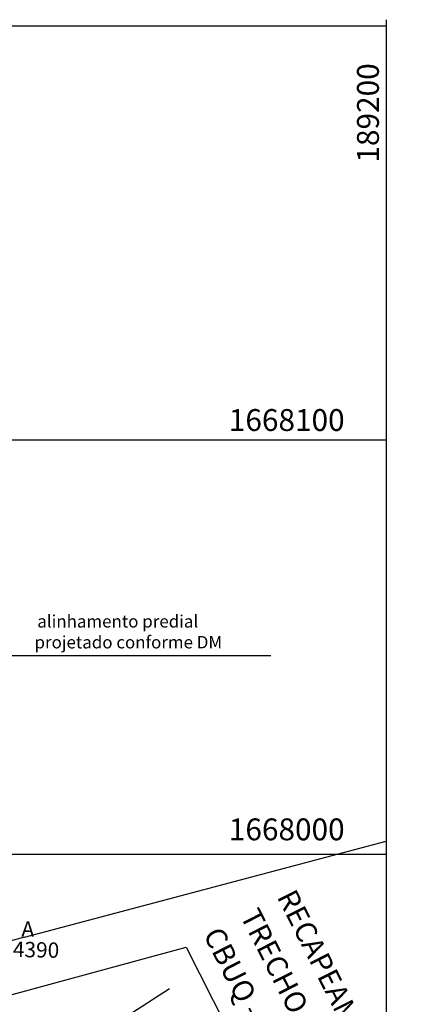
# Model space of a CAD drawing. Extents: x 186087 to 198391, y 1664384 to 1675398.
# Drawn here: x 189111 to 189207, y 1667964 to 1668201 of the extents above; entities that cross this region are included whole.
import ezdxf

# ---------------------------------------------------------------- set-up
doc = ezdxf.new("R2010")
doc.units = 0
doc.header["$LTSCALE"] = 0.4
doc.header["$MEASUREMENT"] = 0
doc.layers.get('0').update_dxf_attribs({"linetype": 'CONTINUOUS'})
for name, color, linetype in [('LEVANTAMENTO', 3, 'CONTINUOUS'), ('PERF_PGRID', 252, 'CONTINUOUS'), ('VIAS', 1, 'CONTINUOUS')]:
    doc.layers.add(name, color=color, linetype=linetype)
doc.styles.add('ROMAND', font='TXT')
doc.styles.add('ROMANS', font='romans.shx')
doc.dimstyles.new('Copy of STANDARD', dxfattribs={"dimscale": 8, "dimtxt": 0.12, "dimasz": 0.02, "dimexe": 0.04, "dimexo": 0.0625, "dimgap": 0.04, "dimtad": 1, "dimtih": 1, "dimtoh": 1, "dimzin": 0, "dimdsep": 46, "dimtxsty": 'Standard', "dimblk": 'DOT', "dimcen": -0.02, "dimadec": 0, "dimazin": 0, "dimtfac": 1, "dimtofl": 0, "dimtmove": 2, "dimatfit": 3, "dimfxl": 0, "dimtolj": 1, "dimtzin": 0, "dimarcsym": 0})

# ---------------------------------------------------------------- blocks, each defined once
blk = doc.blocks.new('_DOT')
at = {"color": 0, "linetype": 'ByBlock'}
blk.add_line((-0.5, 0), (-1, 0), dxfattribs=at)
at = {"color": 0, "linetype": 'ByBlock', "const_width": 0.5}
blk.add_lwpolyline([(-0.25, 0, 1), (0.25, 0, 1)], format="xyb", close=True, dxfattribs=at)

msp = doc.modelspace()

# ---------------------------------------------------------------- linework, layer by layer
at = {"layer": 'LEVANTAMENTO', "color": 1}
for p, q in [((189172.072, 1668047.868), (189109.479, 1668047.868)), ((189112.574, 1667979.949, 24.686), (189200, 1668003.151, 12.457)), ((189112.574, 1667979.949, 24.686), (189068.486, 1667968.249, 30.853))]:
    msp.add_line(p, q, dxfattribs=at)
at = {"layer": 'LEVANTAMENTO'}
msp.add_line((189098.443, 1667935.996), (189147.639, 1667967.598), dxfattribs=at)
at = {"layer": 'LEVANTAMENTO', "color": 7}
for radius, start, end in [(200, 194.86287, 228.07518), (230, 195.31127, 227.20238)]:
    msp.add_arc((189289.051, 1668026.784), radius, start, end, dxfattribs=at)
at = {"layer": 'PERF_PGRID'}
for p, q in [((188400, 1668200), (189200, 1668200)), ((189200.001, 1668201.465), (189199.996, 1667283.341)), ((189200, 1668200), (189200, 1667000)), ((188965.808, 1668100.001), (189200, 1668099.999)), ((188965.808, 1668100), (189200, 1668100)), ((188530.3, 1668000), (189200, 1668000))]:
    msp.add_line(p, q, dxfattribs=at)
at = {"layer": 'VIAS'}
msp.add_arc((189289.051, 1668026.783), 200, 194.86257, 228.07488, dxfattribs=at)

# ---------------------------------------------------------------- texts
at = {"color": 3, "style": 'ROMANS'}
for s, p in [('alinhamento predial', (189115.664, 1668054.726, -99.868)), ('projetado conforme DM', (189114.993, 1668049.688, -99.868))]:
    msp.add_text(s, height=3, dxfattribs=at).set_placement(p)
at = {"color": 6, "style": 'ROMAND'}
for s, p in [('RECAPEAMENTO EM', (189173.496, 1667989.747)), ('TRECHO DE 190m', (189164.588, 1667985.201)), ('CBUQ - esp.=6cm', (189155.68, 1667980.655))]:
    msp.add_text(s, height=5.0688, rotation=296.85111, dxfattribs=at).set_placement(p)
at = {"layer": 'LEVANTAMENTO', "color": 2, "style": 'ROMAND'}
for s, p in [('A', (189111.808, 1667980.131, -99.868)), ('N%%D4390', (189104.229, 1667975.333, -99.868))]:
    msp.add_text(s, height=3.696, rotation=358.7576, dxfattribs=at).set_placement(p)
at = {"layer": 'PERF_PGRID', "style": 'ROMAND'}
msp.add_text('189200', height=5.28, rotation=90, dxfattribs=at).set_placement((189198.225, 1668166.958))
for s, p in [('1668100', (189161.964, 1668102.181)), ('1668000', (189161.964, 1668003.362))]:
    msp.add_text(s, height=5.28, dxfattribs=at).set_placement(p)

# ---------------------------------------------------------------- leaders
at = {"color": 6}
msp.add_leader([(189091.993, 1667961.36), (189151.665, 1667977.585), (189183.185, 1667915.257)], dimstyle='Copy of STANDARD', override={"dimasz": 1, "dimgap": 0.04, "dimtad": 0}, dxfattribs=at)

doc.saveas('drawing.dxf')
